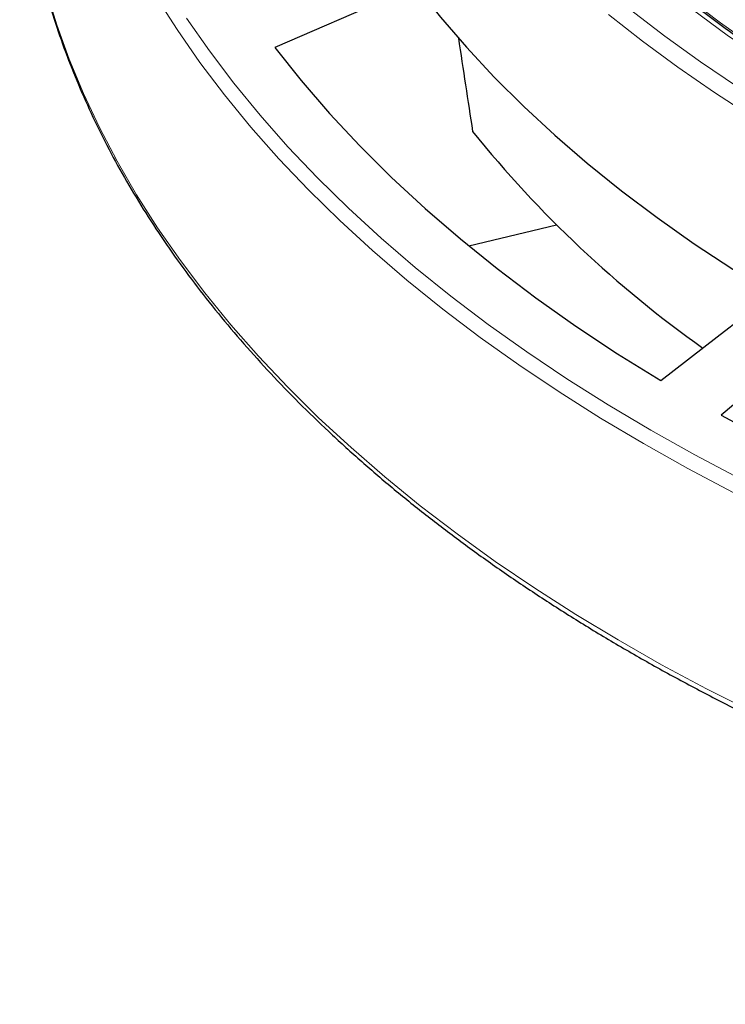
# Model space of a CAD drawing. Units: millimetres. Extents: x 0 to 420, y 0 to 297.
# Drawn here: x 229 to 257, y 142 to 181 of the extents above; entities that cross this region are included whole.
import ezdxf

# ---------------------------------------------------------------- set-up
doc = ezdxf.new("R2010")
doc.units = ezdxf.units.MM

msp = doc.modelspace()

# ---------------------------------------------------------------- linework, layer by layer
at = {"color": 7, "linetype": 'Continuous', "lineweight": 25}
for p, q in [((244.9998, 182.4068), (239.4475, 179.9996)), ((247.0766, 172.1842), (250.5265, 173.0091)), ((261.1931, 169.0352), (257.0049, 165.5095))]:
    msp.add_line(p, q, dxfattribs=at)
at = {"color": 7, "linetype": 'Continuous', "lineweight": 25, "flags": 128}
for points in [[(244.9998, 182.4068), (245.9614, 181.1954), (246.9894, 180.0024), (248.0827, 178.8289), (249.2402, 177.6761), (250.4607, 176.5451), (251.7431, 175.4372), (253.0859, 174.3534), (254.4879, 173.2949), (255.9476, 172.2627), (257.4635, 171.2579), (259.0341, 170.2815)], [(239.4475, 179.9996), (240.4887, 178.6887), (241.6016, 177.3977), (242.7851, 176.1278), (244.038, 174.8802), (245.3591, 173.6563), (246.7469, 172.4573), (248.2, 171.2844), (249.7171, 170.1387), (251.2966, 169.0215), (252.9368, 167.9339), (254.6362, 166.8769)], [(254.6362, 166.8769), (256.8565, 168.5958), (259.0341, 170.2815)], [(257.0049, 165.5095), (258.8358, 164.5285), (260.7199, 163.5816), (262.6551, 162.6698), (264.6397, 161.794), (266.6714, 160.9551), (268.7484, 160.1539), (270.8685, 159.3913), (273.0296, 158.668), (275.2294, 157.9848), (277.4658, 157.3423), (279.7364, 156.7412)]]:
    msp.add_lwpolyline(points, dxfattribs=at)
at = {"color": 8, "linetype": 'Continuous', "lineweight": 18, "flags": 128}
for points in [[(230.4436, 182.2588), (230.8652, 180.8914), (231.3562, 179.5318), (231.9161, 178.1811), (232.5444, 176.8405), (233.2407, 175.5111), (234.0043, 174.1941), (234.8345, 172.8905), (235.7306, 171.6016), (236.6919, 170.3285), (237.7175, 169.0722), (238.8066, 167.8338), (239.9581, 166.6144), (241.1712, 165.415), (242.4448, 164.2367), (243.7777, 163.0806), (245.1688, 161.9475), (246.617, 160.8384), (248.1209, 159.7544), (249.6793, 158.6963), (251.2909, 157.6651), (252.9541, 156.6617), (254.6677, 155.6869), (256.4302, 154.7415), (258.2399, 153.8264)], [(234.7608, 182.0199), (235.5967, 180.706), (236.5004, 179.4071), (237.4708, 178.1243), (238.5072, 176.8589), (239.6087, 175.6119), (240.7742, 174.3845), (242.0028, 173.1777), (243.2932, 171.9927), (244.6445, 170.8304), (246.0553, 169.692), (247.5244, 168.5785), (249.0505, 167.4908), (250.6323, 166.4299), (252.2682, 165.3967), (253.9569, 164.3923), (255.6969, 163.4174), (257.4865, 162.473)], [(265.6543, 175.6462), (264.4458, 176.2783), (262.8507, 177.1606), (261.3054, 178.072), (259.8115, 179.0115), (258.3705, 179.9781), (256.9839, 180.9709), (255.6532, 181.9889)], [(255.8832, 181.4904), (257.2484, 180.4845), (258.6684, 179.5041), (259.1294, 179.199)], [(235.9706, 181.1538), (236.8697, 179.8613), (237.8354, 178.5849), (238.8667, 177.3257), (239.9627, 176.0848), (241.1225, 174.8635), (242.345, 173.6627), (243.6291, 172.4835), (244.9737, 171.327), (246.3775, 170.1942), (247.8394, 169.0861), (249.358, 168.0038), (250.9319, 166.9481), (252.5598, 165.9201), (254.2401, 164.9206), (255.9715, 163.9505), (257.7523, 163.0108)], [(252.5808, 181.2904), (253.9129, 180.2423), (255.3011, 179.2188), (256.744, 178.2209), (258.2402, 177.2494)], [(253.4445, 181.4771), (254.7939, 180.4396), (256.199, 179.4271), (257.6585, 178.4406)]]:
    msp.add_lwpolyline(points, dxfattribs=at)
at = {"color": 7, "linetype": 'Continuous', "lineweight": 25}
msp.add_arc((282.5179, 205.0901), 45.2993, 218.82988, 234.61615, dxfattribs=at)
msp.add_ellipse((271.3841, 959.027), major_axis=(-54.4387, 1052.3255), ratio=0.0911028, start_param=2.3990601, end_param=2.404269, dxfattribs=at)
for points, knots in [([(265.6266, 175.6273), (265.2904, 175.7976), (264.4323, 176.2323), (263.1006, 176.9617), (261.6276, 177.811), (260.2017, 178.6862), (258.8222, 179.5853), (257.4909, 180.5078), (256.2088, 181.4527), (254.9772, 182.4191), (253.797, 183.4061), (252.6693, 184.4129), (251.5952, 185.4385), (250.5756, 186.4819), (249.6113, 187.5422), (248.7033, 188.6185), (247.8523, 189.7098), (247.059, 190.8152), (246.3241, 191.9336), (245.6483, 193.0641), (245.0321, 194.2057), (244.4766, 195.3575), (243.98, 196.5184), (243.5515, 197.6879), (243.2805, 198.4991), (243.1704, 198.9215), (243.1629, 198.95)], [0, 0, 0, 0, 0.02832715, 0.07229526, 0.11626136, 0.16022585, 0.20418922, 0.24815209, 0.292115, 0.33607879, 0.3800445, 0.42401338, 0.4679869, 0.51196673, 0.55595477, 0.59995314, 0.64396417, 0.68799034, 0.73203425, 0.77609851, 0.82018567, 0.86429802, 0.90843749, 0.95260545, 0.99680249, 1, 1, 1, 1]), ([(229.4065, 188.5442), (229.4069, 188.5292), (229.4176, 188.0738), (229.4968, 187.1787), (229.6492, 185.8603), (229.8719, 184.5451), (230.1555, 183.2339), (230.5022, 181.9278), (230.9112, 180.6277), (231.3822, 179.3347), (231.915, 178.0496), (232.5093, 176.7736), (233.1644, 175.5075), (233.8801, 174.2525), (234.6556, 173.0094), (235.4905, 171.7793), (236.3842, 170.5632), (237.3358, 169.362), (238.3447, 168.1767), (239.4101, 167.0082), (240.5311, 165.8575), (241.7068, 164.7254), (242.9363, 163.6129), (244.2187, 162.5207), (245.5529, 161.4498), (246.9379, 160.401), (248.3726, 159.3751), (249.8558, 158.3728), (251.3864, 157.395), (252.9632, 156.4424), (254.5849, 155.5156), (256.2504, 154.6155), (257.9582, 153.7427), (259.7071, 152.8978), (261.4957, 152.0815), (263.3227, 151.2944), (265.1865, 150.5371), (267.0859, 149.8102), (269.0193, 149.1142), (270.9852, 148.4496), (272.9821, 147.8169), (275.0085, 147.2167), (277.0627, 146.6493), (279.1434, 146.1152), (281.2487, 145.6148), (283.3772, 145.1485), (285.5271, 144.7166), (287.6969, 144.3194), (289.8848, 143.9572), (292.0892, 143.6304), (294.3083, 143.3392), (296.5405, 143.0837), (298.7841, 142.8642), (301.0373, 142.6808), (303.2985, 142.5338), (305.5657, 142.4231), (307.8374, 142.3488), (310.1118, 142.3112), (312.3871, 142.31), (314.6616, 142.3455), (316.9335, 142.4174), (319.2011, 142.5258), (321.4626, 142.6707), (323.7164, 142.8518), (325.9606, 143.069), (328.1935, 143.3223), (330.4135, 143.6113), (332.6188, 143.9359), (334.8078, 144.2959), (336.9787, 144.6909), (339.1299, 145.1207), (341.2597, 145.5849), (343.3664, 146.0831), (345.4486, 146.6151), (347.5045, 147.1805), (349.5327, 147.7787), (351.5314, 148.4093), (353.4993, 149.0719), (355.4347, 149.766), (357.3362, 150.491), (359.2023, 151.2464), (361.0316, 152.0317), (362.8227, 152.8462), (364.5742, 153.6894), (366.2847, 154.5605), (367.9529, 155.459), (369.5775, 156.3842), (371.1572, 157.3353), (372.6909, 158.3117), (374.1773, 159.3126), (375.6153, 160.3373), (377.0036, 161.385), (378.3414, 162.4549), (379.6273, 163.5461), (380.8606, 164.6579), (382.0401, 165.7893), (383.165, 166.9396), (384.2343, 168.1078), (385.2472, 169.2929), (386.2029, 170.4941), (387.1006, 171.7104), (387.9395, 172.9408), (388.7191, 174.1844), (389.4388, 175.4401), (390.0978, 176.707), (390.6959, 177.9839), (391.2324, 179.2699), (391.707, 180.564), (392.1195, 181.865), (392.4692, 183.1721), (392.7569, 184.484), (392.9793, 185.8), (393.1303, 186.9849), (393.1794, 187.7316), (393.1995, 188.0379)], [0, 0, 0, 0, 0.0003053, 0.0092882, 0.0182717, 0.0272567, 0.0362438, 0.0452338, 0.0542272, 0.0632245, 0.0722258, 0.0812314, 0.0902413, 0.0992554, 0.1082735, 0.1172954, 0.1263209, 0.1353496, 0.144381, 0.153415, 0.1624511, 0.1714891, 0.1805285, 0.1895691, 0.1986107, 0.207653, 0.2166959, 0.225739, 0.2347824, 0.2438258, 0.2528691, 0.2619123, 0.2709552, 0.2799979, 0.2890402, 0.2980822, 0.3071238, 0.3161651, 0.3252059, 0.3342463, 0.3432864, 0.3523261, 0.3613654, 0.3704044, 0.379443, 0.3884813, 0.3975193, 0.4065571, 0.4155946, 0.4246318, 0.4336688, 0.4427057, 0.4517424, 0.4607789, 0.4698154, 0.4788517, 0.487888, 0.4969242, 0.5059604, 0.5149966, 0.5240329, 0.5330692, 0.5421056, 0.551142, 0.5601786, 0.5692153, 0.5782523, 0.5872894, 0.5963267, 0.6053643, 0.6144021, 0.6234402, 0.6324787, 0.6415175, 0.6505566, 0.6595961, 0.668636, 0.6776763, 0.686717, 0.6957582, 0.7047998, 0.7138418, 0.7228842, 0.7319271, 0.7409704, 0.750014, 0.759058, 0.7681022, 0.7771467, 0.7861912, 0.7952358, 0.8042803, 0.8133245, 0.8223682, 0.8314112, 0.8404533, 0.8494943, 0.8585338, 0.8675715, 0.8766071, 0.8856402, 0.8946706, 0.9036977, 0.9127213, 0.9217411, 0.9307568, 0.9397682, 0.9487752, 0.9577778, 0.9667762, 0.9757707, 0.9847616, 0.9937494, 1, 1, 1, 1])]:
    msp.add_open_spline(points, degree=3, knots=knots, dxfattribs=at)

doc.saveas('drawing.dxf')
